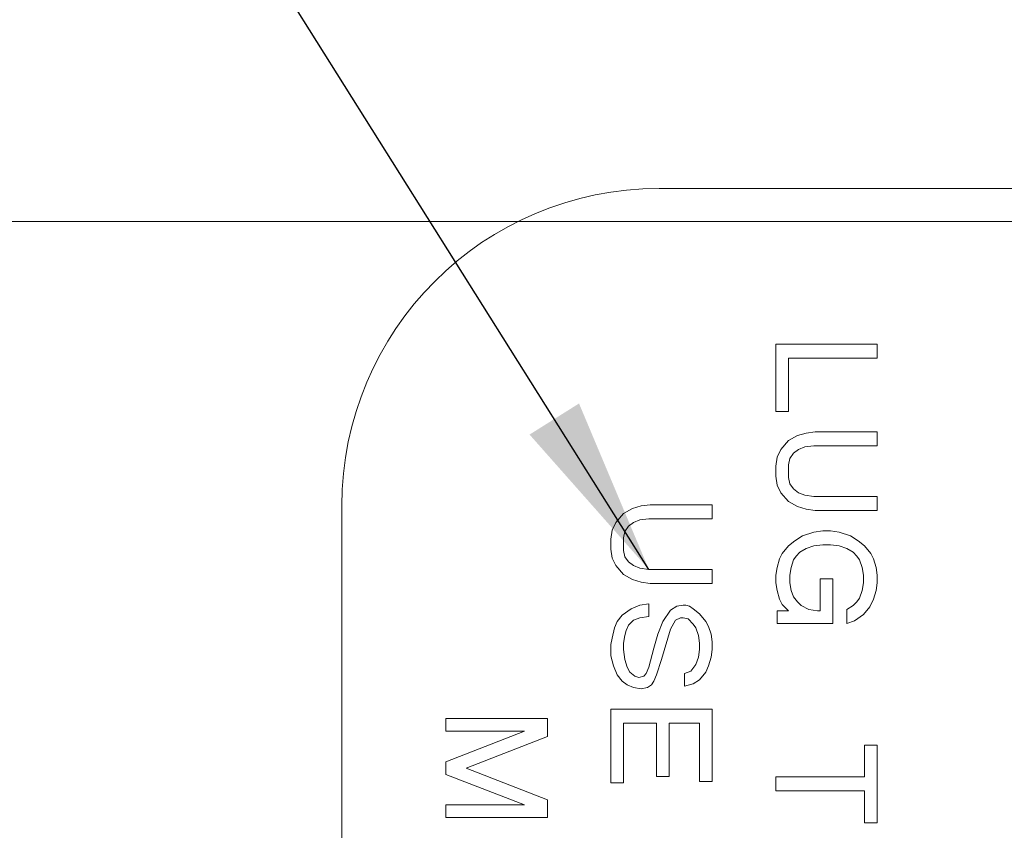
# Model space of a CAD drawing. Units: inches. Extents: x 0 to 34, y 0 to 21.9.
# Drawn here: x 4.3 to 5.1, y 16 to 16.6 of the extents above; entities that cross this region are included whole.
import ezdxf

# ---------------------------------------------------------------- set-up
doc = ezdxf.new("R2010")
doc.units = ezdxf.units.IN
doc.header["$MEASUREMENT"] = 0
doc.styles.add('SLDTEXTSTYLE6', font='TXT', dxfattribs={"width": 0.75})
doc.dimstyles.new('SLDDIMSTYLE0', dxfattribs={"dimtxt": 0.16, "dimasz": 0.14, "dimexe": 0, "dimexo": 0.0625, "dimgap": 0.04, "dimtad": 0, "dimtih": 1, "dimtoh": 1, "dimdec": 3, "dimlfac": 0.5, "dimrnd": 1e-09, "dimzin": 12, "dimdsep": 46, "dimtxsty": 'SLDTEXTSTYLE6', "dimsah": 1, "dimcen": 0.09, "dimadec": 0, "dimazin": 3, "dimtfac": 1, "dimtdec": 3, "dimtofl": 0, "dimtmove": 0, "dimatfit": 3, "dimfxl": 1, "dimfrac": 2, "dimtolj": 1, "dimtzin": 12, "dimarcsym": 0})
doc.dimstyles.new('SLDDIMSTYLE3', dxfattribs={"dimtxt": 0.18, "dimasz": 0.14, "dimexe": 0, "dimexo": 0.0625, "dimgap": 0, "dimtad": 0, "dimtih": 1, "dimtoh": 1, "dimdec": 0, "dimrnd": 1e-09, "dimzin": 0, "dimdsep": 46, "dimtxsty": 'Standard', "dimsah": 1, "dimcen": 0.09, "dimadec": 0, "dimazin": 0, "dimtfac": 0.14, "dimtdec": 0, "dimtofl": 0, "dimtmove": 0, "dimatfit": 3, "dimfxl": 1, "dimfrac": 2, "dimtolj": 1, "dimtzin": 0, "dimarcsym": 0})

# ---------------------------------------------------------------- blocks, each defined once
blk = doc.blocks.new('_D')
at = {"color": 7, "linetype": 'Continuous', "lineweight": 0}
for p, q in [((7.96361, 16.49098), (3.08814, 16.49098)), ((3.21314, 16.49098), (3.21314, 15.60745)), ((2.8474, 15.3185), (2.8149, 15.3185)), ((2.8149, 15.3185), (2.8149, 15.0645)), ((3.57887, 15.3185), (3.61137, 15.3185)), ((3.61137, 15.3185), (3.61137, 15.0645)), ((2.8149, 15.0645), (2.8474, 15.0645)), ((3.61137, 15.0645), (3.57887, 15.0645)), ((3.21314, 14.14846), (3.21314, 15.032)), ((7.96361, 14.14846), (3.08814, 14.14846))]:
    blk.add_line(p, q, dxfattribs=at)
for points in [[(3.21314, 16.49098), (3.1898, 16.35098), (3.23647, 16.35098)], [(3.21314, 14.14846), (3.23647, 14.28846), (3.1898, 14.28846)]]:
    blk.add_solid(points, dxfattribs=at)
at = {"color": 7, "linetype": 'Continuous', "lineweight": 0, "char_height": 0.16, "attachment_point": 1, "style": 'SLDTEXTSTYLE6'}
for s, insert in [('1.171', (2.94714, 15.55725)), ('29.750', (2.88803, 15.27075))]:
    blk.add_mtext(s, dxfattribs=dict(at, insert=insert))

msp = doc.modelspace()

# ---------------------------------------------------------------- linework, layer by layer
at = {"color": 7, "linetype": 'Continuous', "lineweight": 15}
for p, q in [((4.80172, 16.51689), (5.48772, 16.51689)), ((4.89372, 16.34122), (4.89372, 16.39422)), ((4.89372, 16.39422), (4.97372, 16.39422)), ((4.97372, 16.39422), (4.97372, 16.38322)), ((4.97372, 16.38322), (4.90372, 16.38322)), ((4.90372, 16.38322), (4.90372, 16.34122)), ((4.90372, 16.34122), (4.89372, 16.34122)), ((4.91072, 16.32222), (4.91772, 16.32422)), ((4.91772, 16.32422), (4.92472, 16.32522)), ((4.92472, 16.32522), (4.97372, 16.32522)), ((4.97372, 16.32522), (4.97372, 16.31422)), ((4.89772, 16.31122), (4.90372, 16.31822)), ((4.90372, 16.31822), (4.91072, 16.32222)), ((4.89472, 16.30522), (4.89772, 16.31122)), ((4.91172, 16.31122), (4.90772, 16.30822)), ((4.91672, 16.31322), (4.91172, 16.31122)), ((4.92372, 16.31422), (4.91672, 16.31322)), ((4.97372, 16.31422), (4.92372, 16.31422)), ((4.89372, 16.29822), (4.89472, 16.30522)), ((4.90472, 16.30422), (4.90372, 16.29922)), ((4.90772, 16.30822), (4.90472, 16.30422)), ((4.89372, 16.29022), (4.89372, 16.29822)), ((4.90372, 16.29922), (4.90372, 16.28922)), ((4.89472, 16.28322), (4.89372, 16.29022)), ((4.90372, 16.28922), (4.90472, 16.28422)), ((4.89772, 16.27722), (4.89472, 16.28322)), ((4.90472, 16.28422), (4.90772, 16.28022)), ((4.90772, 16.28022), (4.91172, 16.27722)), ((4.90372, 16.27022), (4.89772, 16.27722)), ((4.91072, 16.26622), (4.90372, 16.27022)), ((4.91172, 16.27722), (4.91672, 16.27522)), ((4.91672, 16.27522), (4.92372, 16.27422)), ((4.92372, 16.27422), (4.97372, 16.27422)), ((4.97372, 16.27422), (4.97372, 16.26322)), ((4.55172, 14.37255), (4.55172, 16.26689)), ((4.77372, 16.26072), (4.78072, 16.26472)), ((4.78072, 16.26472), (4.78772, 16.26672)), ((4.78772, 16.26672), (4.79472, 16.26772)), ((4.79472, 16.26772), (4.84372, 16.26772)), ((4.84372, 16.26772), (4.84372, 16.25672)), ((4.91772, 16.26422), (4.91072, 16.26622)), ((4.92472, 16.26322), (4.91772, 16.26422)), ((4.97372, 16.26322), (4.92472, 16.26322)), ((4.76772, 16.25372), (4.77372, 16.26072)), ((4.78672, 16.25572), (4.78172, 16.25372)), ((4.79372, 16.25672), (4.78672, 16.25572)), ((4.84372, 16.25672), (4.79372, 16.25672)), ((4.76372, 16.24072), (4.76472, 16.24772)), ((4.76472, 16.24772), (4.76772, 16.25372)), ((4.77472, 16.24672), (4.77372, 16.24172)), ((4.77772, 16.25072), (4.77472, 16.24672)), ((4.78172, 16.25372), (4.77772, 16.25072)), ((4.92372, 16.24622), (4.93072, 16.24722)), ((4.93072, 16.24722), (4.93672, 16.24722)), ((4.93672, 16.24722), (4.94372, 16.24622)), ((4.76372, 16.23272), (4.76372, 16.24072)), ((4.77372, 16.24172), (4.77372, 16.23172)), ((4.90372, 16.23522), (4.90872, 16.23922)), ((4.90872, 16.23922), (4.91472, 16.24322)), ((4.91472, 16.24322), (4.92372, 16.24622)), ((4.94372, 16.24622), (4.95272, 16.24322)), ((4.95272, 16.24322), (4.95872, 16.23922)), ((4.95872, 16.23922), (4.96372, 16.23522)), ((4.76472, 16.22572), (4.76372, 16.23272)), ((4.77372, 16.23172), (4.77472, 16.22672)), ((4.89872, 16.22922), (4.90372, 16.23522)), ((4.91772, 16.23322), (4.91272, 16.23022)), ((4.92372, 16.23522), (4.91772, 16.23322)), ((4.93072, 16.23622), (4.92372, 16.23522)), ((4.93672, 16.23622), (4.93072, 16.23622)), ((4.94372, 16.23522), (4.93672, 16.23622)), ((4.94972, 16.23322), (4.94372, 16.23522)), ((4.95472, 16.23022), (4.94972, 16.23322)), ((4.96372, 16.23522), (4.96872, 16.22922)), ((4.76772, 16.21972), (4.76472, 16.22572)), ((4.77472, 16.22672), (4.77772, 16.22272)), ((4.89472, 16.21822), (4.89672, 16.22522)), ((4.89672, 16.22522), (4.89872, 16.22922)), ((4.90772, 16.22422), (4.90572, 16.21822)), ((4.90972, 16.22722), (4.90772, 16.22422)), ((4.91272, 16.23022), (4.90972, 16.22722)), ((4.95772, 16.22722), (4.95472, 16.23022)), ((4.95972, 16.22422), (4.95772, 16.22722)), ((4.96172, 16.21822), (4.95972, 16.22422)), ((4.96872, 16.22922), (4.97072, 16.22522)), ((4.97072, 16.22522), (4.97272, 16.21822)), ((4.77372, 16.21272), (4.76772, 16.21972)), ((4.77772, 16.22272), (4.78172, 16.21972)), ((4.78172, 16.21972), (4.78672, 16.21772)), ((4.78672, 16.21772), (4.79372, 16.21672)), ((4.79372, 16.21672), (4.84372, 16.21672)), ((4.84372, 16.21672), (4.84372, 16.20572)), ((4.89372, 16.21222), (4.89472, 16.21822)), ((4.90572, 16.21822), (4.90472, 16.21222)), ((4.96272, 16.21222), (4.96172, 16.21822)), ((4.97272, 16.21822), (4.97372, 16.21222)), ((4.78072, 16.20872), (4.77372, 16.21272)), ((4.78772, 16.20672), (4.78072, 16.20872)), ((4.89372, 16.20622), (4.89372, 16.21222)), ((4.90472, 16.21222), (4.90472, 16.20622)), ((4.92872, 16.20922), (4.93872, 16.20922)), ((4.92872, 16.18422), (4.92872, 16.20922)), ((4.93872, 16.20922), (4.93872, 16.17422)), ((4.96272, 16.20622), (4.96272, 16.21222)), ((4.97372, 16.21222), (4.97372, 16.20622)), ((4.79472, 16.20572), (4.78772, 16.20672)), ((4.84372, 16.20572), (4.79472, 16.20572)), ((4.89472, 16.20022), (4.89372, 16.20622)), ((4.89672, 16.19322), (4.89472, 16.20022)), ((4.90472, 16.20622), (4.90572, 16.20022)), ((4.90572, 16.20022), (4.90772, 16.19522)), ((4.95972, 16.19422), (4.96172, 16.20022)), ((4.96172, 16.20022), (4.96272, 16.20622)), ((4.97272, 16.20022), (4.97072, 16.19322)), ((4.97372, 16.20622), (4.97272, 16.20022)), ((4.89872, 16.18922), (4.89672, 16.19322)), ((4.90772, 16.19522), (4.91072, 16.19122)), ((4.95772, 16.19122), (4.95972, 16.19422)), ((4.97072, 16.19322), (4.96772, 16.18722)), ((4.77272, 16.18072), (4.77972, 16.18572)), ((4.77972, 16.18572), (4.78672, 16.18872)), ((4.78672, 16.18872), (4.79372, 16.18972)), ((4.79372, 16.18972), (4.79372, 16.17972)), ((4.80472, 16.17572), (4.81072, 16.18472)), ((4.81072, 16.18472), (4.81572, 16.18772)), ((4.81572, 16.18772), (4.82072, 16.18872)), ((4.82072, 16.18872), (4.82272, 16.18872)), ((4.82272, 16.18872), (4.82572, 16.18772)), ((4.82572, 16.18772), (4.82872, 16.18572)), ((4.82872, 16.18572), (4.83372, 16.18172)), ((4.90372, 16.18422), (4.89872, 16.18922)), ((4.91072, 16.19122), (4.91372, 16.18822)), ((4.91372, 16.18822), (4.91972, 16.18522)), ((4.91972, 16.18522), (4.92672, 16.18422)), ((4.94972, 16.18522), (4.95472, 16.18822)), ((4.94972, 16.17422), (4.94972, 16.18522)), ((4.95472, 16.18822), (4.95772, 16.19122)), ((4.96772, 16.18722), (4.96272, 16.18122)), ((4.76872, 16.17572), (4.77272, 16.18072)), ((4.78172, 16.17672), (4.77772, 16.17272)), ((4.78672, 16.17872), (4.78172, 16.17672)), ((4.79372, 16.17972), (4.78672, 16.17872)), ((4.81472, 16.17672), (4.81072, 16.16972)), ((4.81872, 16.17872), (4.81472, 16.17672)), ((4.82072, 16.17872), (4.81872, 16.17872)), ((4.82472, 16.17772), (4.82072, 16.17872)), ((4.82872, 16.17372), (4.82472, 16.17772)), ((4.83372, 16.18172), (4.83872, 16.17572)), ((4.89472, 16.18422), (4.90372, 16.18422)), ((4.89472, 16.17422), (4.89472, 16.18422)), ((4.92672, 16.18422), (4.92872, 16.18422)), ((4.96272, 16.18122), (4.95572, 16.17622)), ((4.76472, 16.16272), (4.76672, 16.17072)), ((4.76672, 16.17072), (4.76872, 16.17572)), ((4.77772, 16.17272), (4.77572, 16.16872)), ((4.80072, 16.16572), (4.80472, 16.17572)), ((4.81072, 16.16972), (4.80372, 16.14572)), ((4.83072, 16.17072), (4.82872, 16.17372)), ((4.83272, 16.16472), (4.83072, 16.17072)), ((4.83872, 16.17572), (4.84072, 16.17172)), ((4.84072, 16.17172), (4.84272, 16.16572)), ((4.93872, 16.17422), (4.89472, 16.17422)), ((4.95572, 16.17622), (4.94972, 16.17422)), ((4.76372, 16.15772), (4.76472, 16.16272)), ((4.77472, 16.16472), (4.77372, 16.15872)), ((4.77572, 16.16872), (4.77472, 16.16472)), ((4.79772, 16.15472), (4.80072, 16.16572)), ((4.83372, 16.15872), (4.83272, 16.16472)), ((4.84272, 16.16572), (4.84372, 16.15972)), ((4.76372, 16.14872), (4.76372, 16.15772)), ((4.77372, 16.15872), (4.77372, 16.15372)), ((4.77372, 16.15372), (4.77472, 16.14572)), ((4.79372, 16.13972), (4.79772, 16.15472)), ((4.83272, 16.14772), (4.83372, 16.15372)), ((4.83372, 16.15372), (4.83372, 16.15872)), ((4.84372, 16.15372), (4.84272, 16.14772)), ((4.84372, 16.15972), (4.84372, 16.15372)), ((4.76572, 16.14072), (4.76372, 16.14872)), ((4.77472, 16.14572), (4.77672, 16.13972)), ((4.80372, 16.14572), (4.79972, 16.13372)), ((4.83072, 16.14172), (4.83272, 16.14772)), ((4.84272, 16.14772), (4.84072, 16.14072)), ((4.76872, 16.13372), (4.76572, 16.14072)), ((4.77672, 16.13972), (4.77872, 16.13572)), ((4.79172, 16.13472), (4.79372, 16.13972)), ((4.82672, 16.13672), (4.83072, 16.14172)), ((4.84072, 16.14072), (4.83872, 16.13572)), ((4.77272, 16.12872), (4.76872, 16.13372)), ((4.77872, 16.13572), (4.78272, 16.13272)), ((4.78272, 16.13272), (4.78572, 16.13172)), ((4.78572, 16.13172), (4.78972, 16.13272)), ((4.78972, 16.13272), (4.79172, 16.13472)), ((4.79972, 16.13372), (4.79772, 16.12872)), ((4.82172, 16.13472), (4.82672, 16.13672)), ((4.82172, 16.12472), (4.82172, 16.13472)), ((4.83872, 16.13572), (4.83372, 16.12972)), ((4.77672, 16.12572), (4.77272, 16.12872)), ((4.78172, 16.12372), (4.77672, 16.12572)), ((4.78772, 16.12272), (4.78172, 16.12372)), ((4.79272, 16.12372), (4.78772, 16.12272)), ((4.79572, 16.12572), (4.79272, 16.12372)), ((4.79772, 16.12872), (4.79572, 16.12572)), ((4.82872, 16.12672), (4.82172, 16.12472)), ((4.83372, 16.12972), (4.82872, 16.12672)), ((4.63372, 16.09922), (4.71372, 16.09922)), ((4.63372, 16.08922), (4.63372, 16.09922)), ((4.71372, 16.09922), (4.71372, 16.08522)), ((4.76372, 16.04872), (4.76372, 16.10672)), ((4.76372, 16.10672), (4.84372, 16.10672)), ((4.84372, 16.10672), (4.84372, 16.04972)), ((4.77372, 16.09572), (4.77372, 16.04872)), ((4.79972, 16.09572), (4.77372, 16.09572)), ((4.79972, 16.05372), (4.79972, 16.09572)), ((4.80972, 16.09572), (4.80972, 16.05372)), ((4.83372, 16.09572), (4.80972, 16.09572)), ((4.83372, 16.04972), (4.83372, 16.09572)), ((4.63372, 16.06522), (4.69572, 16.08922)), ((4.69572, 16.08922), (4.63372, 16.08922)), ((4.71372, 16.08522), (4.64972, 16.06022)), ((4.96372, 16.07822), (4.97372, 16.07822)), ((4.96372, 16.05322), (4.96372, 16.07822)), ((4.97372, 16.07822), (4.97372, 16.01722)), ((4.63372, 16.05522), (4.63372, 16.06522)), ((4.69572, 16.03122), (4.63372, 16.05522)), ((4.64972, 16.06022), (4.71372, 16.03522)), ((4.80972, 16.05372), (4.79972, 16.05372)), ((4.89372, 16.05322), (4.96372, 16.05322)), ((4.89372, 16.04222), (4.89372, 16.05322)), ((4.77372, 16.04872), (4.76372, 16.04872)), ((4.84372, 16.04972), (4.83372, 16.04972)), ((4.96372, 16.04222), (4.89372, 16.04222)), ((4.96372, 16.01722), (4.96372, 16.04222)), ((4.63372, 16.02122), (4.63372, 16.03122)), ((4.63372, 16.03122), (4.69572, 16.03122)), ((4.71372, 16.03522), (4.71372, 16.02122)), ((4.71372, 16.02122), (4.63372, 16.02122)), ((4.97372, 16.01722), (4.96372, 16.01722))]:
    msp.add_line(p, q, dxfattribs=at)
msp.add_arc((4.80172, 16.26689), 0.25, 90, 180, dxfattribs=at)

# ---------------------------------------------------------------- dimensions: what is measured, and where the dimension line sits
at = {"color": 7, "linetype": 'Continuous', "lineweight": 0}
dim = msp.add_linear_dim(base=(3.21314, 14.14846), p1=(8.01361, 16.49098), p2=(8.01361, 14.14846), angle=90, dimstyle='SLDDIMSTYLE0', dxfattribs=at)
dim.commit()
dim.dimension.update_dxf_attribs({"geometry": '_D', "text_midpoint": (3.21314, 15.31972), "dimtype": 160})

# ---------------------------------------------------------------- leaders
msp.add_leader([(4.79372, 16.21672), (3.75277, 17.87228), (3.29259, 17.87228)], dimstyle='SLDDIMSTYLE3', dxfattribs=at)

doc.saveas('drawing.dxf')
